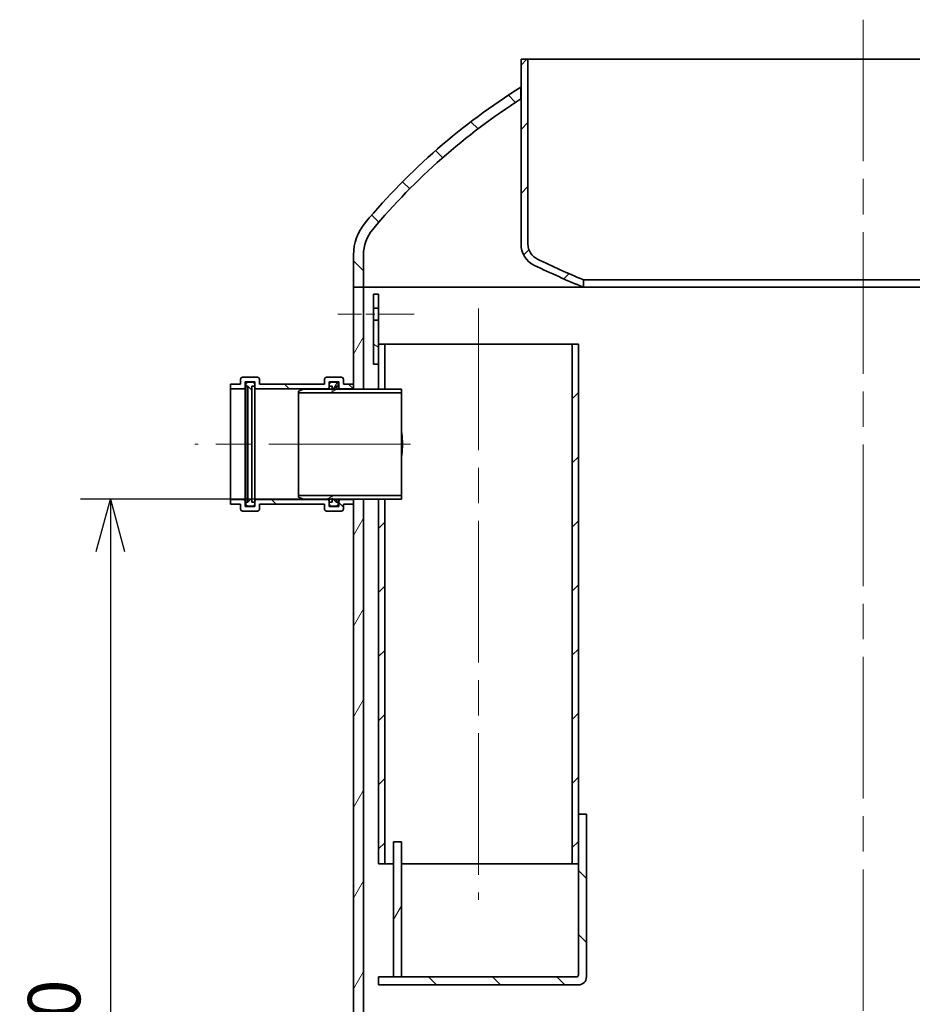
# Model space of a CAD drawing. Units: millimetres. Extents: x 215491 to 228080, y 130025 to 138917.
# Drawn here: x 220835 to 221728, y 135393 to 136378 of the extents above; entities that cross this region are included whole.
import ezdxf

# ---------------------------------------------------------------- set-up
doc = ezdxf.new("R2010")
doc.units = ezdxf.units.MM
doc.header["$LTSCALE"] = 25
doc.linetypes.add('CHAIN', pattern=[0.35429999999999995, 0.2362, -0.0295, 0.0591, -0.0295])
doc.layers.get('DEFPOINTS').update_dxf_attribs({"color": 250})
doc.layers.add('AM_5', color=3, linetype='Continuous', lineweight=25)
doc.layers.add('Visible (ISO)', color=7, linetype='Continuous', lineweight=35)
doc.layers.add('Centerline (ISO)', color=1, linetype='Continuous', lineweight=9, true_color=0xff0000)
doc.layers.add('Hatch (ISO)', color=7, linetype='Continuous', lineweight=9, true_color=0x0080ff)
doc.styles.add('BEMSTIL', font='simplex.shx', dxfattribs={"width": 0.8})
doc.dimstyles.new('PL$0', dxfattribs={"dimscale": 15, "dimtxt": 3.5, "dimasz": 3.5, "dimexe": 2, "dimexo": 0, "dimgap": 2, "dimtad": 1, "dimdec": 1, "dimtxsty": 'BEMSTIL', "dimblk": 'OPEN30', "dimcen": 0, "dimclrd": 256, "dimclre": 256, "dimclrt": 256, "dimadec": 1, "dimazin": 2, "dimtfac": 0.875, "dimtdec": 1, "dimtix": 1, "dimtofl": 0, "dimtmove": 0, "dimatfit": 0, "dimldrblk": 'DOTSMALL', "dimfxl": 1, "dimtolj": 1, "dimarcsym": 0})
pattern_1 = [(135, (220256.9203439818, 132558.7463458179), (-32.07234328953269, -32.07234328953269), [])]
pattern_2 = [(59.99999999999999, (220256.9203439818, 132558.7463458179), (-39.28043795736561, 22.67857142857143), [])]
pattern_3 = [(45, (220256.9203439818, 132558.7463458179), (-32.07234328953269, 32.07234328953269), [])]

# ---------------------------------------------------------------- blocks, each defined once
blk = doc.blocks.new('_Open30')
at = {"color": 0, "linetype": 'ByBlock', "lineweight": -2}
for p, q in [((-1, 0.26794919), (0, 0)), ((0, 0), (-1, -0.26794919)), ((0, 0), (-1, 0))]:
    blk.add_line(p, q, dxfattribs=at)
blk = doc.blocks.new('*D74')
at = {"layer": 'AM_5', "lineweight": -2, "transparency": 16777216}
for p, q in [((221118.9935568237, 135898.4180532989), (220895.758078086, 135898.4180532989)), ((220925.758078086, 135845.9180532989), (220925.758078086, 134830.9180532988)), ((221058.9935568237, 134778.4180532988), (220895.758078086, 134778.4180532988))]:
    blk.add_line(p, q, dxfattribs=at)
at = {"layer": 'DEFPOINTS', "color": 0, "transparency": 16777216}
for p in [(221118.9935568237, 135898.4180532989), (220925.758078086, 134778.4180532988), (221058.9935568237, 134778.4180532988)]:
    blk.add_point(p, dxfattribs=at)
at = {"layer": 'AM_5', "lineweight": -2, "transparency": 16777216, "xscale": 52.5, "yscale": 52.5, "zscale": 52.5}
for p, rotation in [((220925.758078086, 135898.4180532989), 90), ((220925.758078086, 134778.4180532988), 270)]:
    blk.add_blockref('_Open30', p, dxfattribs=dict(at, rotation=rotation))
at = {"layer": 'AM_5', "transparency": 16777216, "insert": (220869.508078086, 135338.4180532988), "char_height": 52.5, "attachment_point": 5, "rotation": 90, "style": 'BEMSTIL'}
blk.add_mtext('\\A1;1120', dxfattribs=at)
blk = doc.blocks.new('_DotSmall')
at = {"color": 0, "linetype": 'ByBlock', "const_width": 0.5}
blk.add_lwpolyline([(-0.0625, 0, 1), (0.0625, 0, 1)], format="xyb", close=True, dxfattribs=at)

msp = doc.modelspace()

# ---------------------------------------------------------------- hatches: boundary and pattern name
at = {"layer": 'Hatch (ISO)'}
h = msp.add_hatch(dxfattribs=at)
h.set_pattern_fill('ANSI31', color=256, scale=362.8571428571428, style=0)
h.set_pattern_definition(pattern_3)
edge = h.paths.add_edge_path()
edge.add_ellipse((221360.379665472, 136153.6855795694), major_axis=(-7.310304996680021, -15.22169853014739), ratio=1, start_angle=295.6529041608427, end_angle=360)
edge.add_ellipse((221770.5282932123, 137007.7072335019), major_axis=(-371.5347998160896, -889.8414796175989), ratio=1, start_angle=357.0090567575886, end_angle=360)
edge.add_line((221398.9934933962, 136117.8657538843), (221398.9934912472, 136110.3930885642))
edge.add_ellipse((221770.5282932122, 137007.7072335017), major_axis=(-420.4460688217167, -875.4632413690249), ratio=1, start_angle=0, end_angle=3.160801153863872, ccw=False)
edge.add_ellipse((221360.379665472, 136153.6855795694), major_axis=(-23.78610864844762, -2.759361179204316e-14), ratio=1, start_angle=0, end_angle=64.34709583915537, ccw=False)
edge.add_line((221336.5935568236, 136153.6855795694), (221336.5935568236, 136338.4180532988))
edge.add_line((221336.5935568236, 136338.4180532988), (221343.4935568236, 136338.4180532988))
edge.add_line((221343.4935568236, 136338.4180532988), (221343.4935568236, 136153.6855795694))
edge = h.paths.add_edge_path()
edge.add_ellipse((222177.6074481752, 136153.6855795694), major_axis=(16.88610864844753, 4.733739616359646e-13), ratio=1, start_angle=295.6529041608432, end_angle=360.0000000000001)
edge.add_line((222194.4935568236, 136153.6855795694), (222194.4935568236, 136338.4180532988))
edge.add_line((222194.4935568236, 136338.4180532988), (222201.3935568236, 136338.4180532988))
edge.add_line((222201.3935568236, 136338.4180532988), (222201.3935568236, 136153.6855795694))
edge.add_ellipse((222177.6074481752, 136153.6855795694), major_axis=(10.29744108156675, -21.44158743674126), ratio=1, start_angle=0, end_angle=64.34709583915509, ccw=False)
edge.add_ellipse((221767.458820435, 137007.7072335017), major_axis=(371.534670811804, -897.314199241711), ratio=1, start_angle=0, end_angle=3.1608095283268085, ccw=False)
edge.add_line((222138.9934912468, 136110.39303426), (222138.9934933958, 136117.8657009186))
edge.add_ellipse((221767.458820435, 137007.7072335016), major_axis=(417.4589327368016, -869.2433524623625), ratio=1, start_angle=357.0090485895437, end_angle=360)
h = msp.add_hatch(dxfattribs=at)
h.set_pattern_fill('ANSI31', color=256, scale=362.8571428571428, angle=90, style=0)
h.set_pattern_definition(pattern_1)
edge = h.paths.add_edge_path()
edge.add_line((221168.9935568236, 136110.4180532988), (221178.9935568236, 136110.4180532988))
edge.add_line((221178.9935568236, 136110.4180532988), (221178.9935568236, 136142.68752074))
edge.add_ellipse((221218.9935568236, 136142.68752074), major_axis=(-40.00000000000085, 1.150054994629274e-13), ratio=1, start_angle=320.1291716100063, end_angle=359.99999999999966, ccw=False)
edge.add_ellipse((221684.5984922993, 135753.7839849285), major_axis=(-496.3046010934403, 414.5458939510286), ratio=1, start_angle=342.43975557776344, end_angle=360, ccw=False)
edge.add_line((221336.4935568236, 136298.7514235482), (221336.4935568236, 136310.5807781518))
edge.add_ellipse((221684.5984922993, 135753.7839849285), major_axis=(-348.1049354756415, 556.7967932232801), ratio=1, start_angle=0, end_angle=18.11587583508841)
edge.add_ellipse((221218.9935568236, 136142.68752074), major_axis=(-38.37458202224995, 32.052947674397), ratio=1, start_angle=0, end_angle=39.87082838999373)
edge.add_line((221168.9935568236, 136142.68752074), (221168.9935568236, 136110.4180532988))
h = msp.add_hatch(dxfattribs=at)
h.set_pattern_fill('ANSI31', color=256, scale=362.8571428571428, angle=15, style=0)
h.set_pattern_definition(pattern_2)
h.paths.add_polyline_path([(222178.9935568236, 135938.4180532988), (222188.9935568236, 135938.4180532988), (222188.9935568236, 135938.7180532988), (222188.9935568236, 135943.4180532988), (222188.9935568236, 136110.4180532988), (222178.9935568236, 136110.4180532988), (222178.9935568236, 136103.4180532988), (222178.9935568236, 136089.4180532988), (222178.9935568236, 136077.4180532988), (222178.9935568236, 136033.4180532988)])
h.paths.add_polyline_path([(222188.9935568236, 135828.4180532988), (222178.9935568236, 135828.4180532988), (222178.9935568236, 134788.4180532988), (222188.9935568236, 134788.4180532988), (222188.9935568236, 135823.4180532988), (222188.9935568236, 135828.1180532988)])
h.paths.add_polyline_path([(221178.9935568236, 135898.4180532988), (221168.9935568236, 135898.4180532988), (221168.9935568236, 135898.1180532988), (221168.9935568236, 135893.4180532988), (221168.9935568236, 134788.4180532988), (221178.9935568236, 134788.4180532988)])
h.paths.add_polyline_path([(221168.9935568236, 136008.4180532988), (221178.9935568236, 136008.4180532988), (221178.9935568236, 136110.4180532988), (221168.9935568236, 136110.4180532988), (221168.9935568236, 136013.4180532988), (221168.9935568236, 136008.7180532988)])
h = msp.add_hatch(dxfattribs=at)
h.set_pattern_fill('ANSI31', color=256, scale=362.8571428571428, angle=105, style=0)
h.set_pattern_definition([(150, (220256.9203439818, 132558.7463458179), (-22.67857142857142, -39.28043795736561), [])])
h.paths.add_polyline_path([(221193.9935568236, 136103.4180532988), (221188.9935568236, 136103.4180532988), (221188.9935568236, 136089.4180532988), (221193.9935568236, 136089.4180532988)])
h.paths.add_polyline_path([(221188.9935568236, 136033.4180532988), (221193.9935568236, 136033.4180532988), (221193.9935568236, 136053.4180532988), (221193.9935568236, 136077.4180532988), (221188.9935568236, 136077.4180532988)])
h = msp.add_hatch(dxfattribs=at)
h.set_pattern_fill('ANSI31', color=256, scale=362.8571428571428, style=0)
h.set_pattern_definition(pattern_3)
h.paths.add_polyline_path([(221193.9935568236, 136008.4180532988), (221200.1935568236, 136008.4180532988), (221200.1935568236, 136053.4180532988), (221193.9935568236, 136053.4180532988), (221193.9935568236, 136033.4180532988)])
h.paths.add_polyline_path([(221200.1935568236, 135898.4180532988), (221193.9935568236, 135898.4180532988), (221193.9935568236, 135533.4180532988), (221200.1935568236, 135533.4180532988)])
h.paths.add_polyline_path([(221393.9935568236, 135533.4180532988), (221393.9935568236, 135583.4180532988), (221393.9935568236, 136053.4180532988), (221387.7935568236, 136053.4180532988), (221387.7935568236, 135533.4180532988)])
h = msp.add_hatch(dxfattribs=at)
h.set_pattern_fill('ANSI31', color=256, scale=362.8571428571428, angle=90, style=0)
h.set_pattern_definition(pattern_1)
edge = h.paths.add_edge_path()
edge.add_ellipse((221072.9935568236, 136018.4180532988), major_axis=(1.999999999999975, -2.788025628604586e-14), ratio=1, start_angle=7.987105084667643e-13, end_angle=90.0000000000008)
edge.add_line((221072.9935568236, 136020.4180532988), (221057.9935568236, 136020.4180532988))
edge.add_ellipse((221057.9935568236, 136018.4180532988), major_axis=(-4.969450038919733e-17, 1.999999999999992), ratio=1, start_angle=0, end_angle=90)
edge.add_line((221055.9935568236, 136018.4180532988), (221055.9935568236, 136013.4180532988))
edge.add_line((221055.9935568236, 136013.4180532988), (221045.9935568236, 136013.4180532988))
edge.add_line((221045.9935568236, 136013.4180532988), (221045.9935568236, 136008.7180532988))
edge.add_line((221045.9935568236, 136008.7180532988), (221058.6935568236, 136008.7180532988))
edge.add_ellipse((221058.6935568236, 136010.7180532988), major_axis=(-3.547744228761581e-14, -1.999999999999983), ratio=1, start_angle=0, end_angle=90.00000000000306)
edge.add_line((221060.6935568236, 136010.7180532988), (221060.6935568236, 136015.7180532988))
edge.add_line((221060.6935568236, 136015.7180532988), (221070.2935568236, 136015.7180532988))
edge.add_line((221070.2935568236, 136015.7180532988), (221070.2935568236, 136013.4180532988))
edge.add_line((221070.2935568236, 136013.4180532988), (221070.2935568236, 136011.4180532988))
edge.add_line((221070.2935568236, 136011.4180532988), (221070.2935568236, 136010.7180532988))
edge.add_ellipse((221072.2935568236, 136010.7180532988), major_axis=(-1.999999999999993, 9.101611911874367e-15), ratio=1, start_angle=2.544443745170813e-13, end_angle=90.00000000000027)
edge.add_line((221072.2935568236, 136008.7180532988), (221142.6935568236, 136008.7180532988))
edge.add_ellipse((221142.6935568236, 136010.7180532988), major_axis=(1.78132628943917e-14, -2.000000000000001), ratio=1, start_angle=1.525242604533804e-12, end_angle=89.99999999999746)
edge.add_line((221144.6935568236, 136010.7180532988), (221144.6935568236, 136011.4180532988))
edge.add_line((221144.6935568236, 136011.4180532988), (221144.6935568236, 136013.4180532988))
edge.add_line((221144.6935568236, 136013.4180532988), (221144.6935568236, 136015.7180532988))
edge.add_line((221144.6935568236, 136015.7180532988), (221154.2935568236, 136015.7180532988))
edge.add_line((221154.2935568236, 136015.7180532988), (221154.2935568236, 136010.7180532988))
edge.add_ellipse((221156.2935568236, 136010.7180532988), major_axis=(-2.000000000000011, -2.750361373717981e-14), ratio=1, start_angle=0, end_angle=89.99999999999919)
edge.add_line((221156.2935568236, 136008.7180532988), (221168.9935568236, 136008.7180532988))
edge.add_line((221168.9935568236, 136008.7180532988), (221168.9935568236, 136013.4180532988))
edge.add_line((221168.9935568236, 136013.4180532988), (221158.9935568236, 136013.4180532988))
edge.add_line((221158.9935568236, 136013.4180532988), (221158.9935568236, 136018.4180532988))
edge.add_ellipse((221156.9935568236, 136018.4180532988), major_axis=(2.000000000000007, -1.825291832413789e-14), ratio=1, start_angle=5.229075918850503e-13, end_angle=90.00000000000053)
edge.add_line((221156.9935568236, 136020.4180532988), (221141.9935568236, 136020.4180532988))
edge.add_ellipse((221141.9935568236, 136018.4180532988), major_axis=(-1.337237079589107e-14, 1.999999999999992), ratio=1, start_angle=0, end_angle=89.99999999999959)
edge.add_line((221139.9935568236, 136018.4180532988), (221139.9935568236, 136013.4180532988))
edge.add_line((221139.9935568236, 136013.4180532988), (221074.9935568236, 136013.4180532988))
edge.add_line((221074.9935568236, 136013.4180532988), (221074.9935568236, 136018.4180532988))
edge = h.paths.add_edge_path()
edge.add_ellipse((221072.9935568236, 135888.4180532988), major_axis=(1.78132628943917e-14, -2.000000000000001), ratio=1, start_angle=0, end_angle=89.9999999999995)
edge.add_line((221074.9935568236, 135888.4180532988), (221074.9935568236, 135893.4180532988))
edge.add_line((221074.9935568236, 135893.4180532988), (221139.9935568236, 135893.4180532988))
edge.add_line((221139.9935568236, 135893.4180532988), (221139.9935568236, 135888.4180532988))
edge.add_ellipse((221141.9935568236, 135888.4180532988), major_axis=(-2.000000000000019, -3.617888859979896e-14), ratio=1, start_angle=0, end_angle=89.99999999999899)
edge.add_line((221141.9935568236, 135886.4180532988), (221156.9935568236, 135886.4180532988))
edge.add_ellipse((221156.9935568236, 135888.4180532988), major_axis=(8.931478697390451e-15, -2.00000000000001), ratio=1, start_angle=0, end_angle=89.99999999999974)
edge.add_line((221158.9935568236, 135888.4180532988), (221158.9935568236, 135893.4180532988))
edge.add_line((221158.9935568236, 135893.4180532988), (221168.9935568236, 135893.4180532988))
edge.add_line((221168.9935568236, 135893.4180532988), (221168.9935568236, 135898.1180532988))
edge.add_line((221168.9935568236, 135898.1180532988), (221156.2935568236, 135898.1180532988))
edge.add_ellipse((221156.2935568236, 135896.1180532988), major_axis=(4.391197598111429e-15, 2.000000000000002), ratio=1, start_angle=0, end_angle=90.0000000000001)
edge.add_line((221154.2935568236, 135896.1180532988), (221154.2935568236, 135891.1180532988))
edge.add_line((221154.2935568236, 135891.1180532988), (221144.6935568236, 135891.1180532988))
edge.add_line((221144.6935568236, 135891.1180532988), (221144.6935568236, 135893.4180532988))
edge.add_line((221144.6935568236, 135893.4180532988), (221144.6935568236, 135895.4180532988))
edge.add_line((221144.6935568236, 135895.4180532988), (221144.6935568236, 135896.1180532988))
edge.add_ellipse((221142.6935568236, 135896.1180532988), major_axis=(2.000000000000006, -1.82529183241379e-14), ratio=1, start_angle=5.229075918850507e-13, end_angle=90.00000000000053)
edge.add_line((221142.6935568236, 135898.1180532988), (221072.2935568236, 135898.1180532988))
edge.add_ellipse((221072.2935568236, 135896.1180532988), major_axis=(-1.78132628943917e-14, 2.000000000000011), ratio=1, start_angle=0, end_angle=89.9999999999995)
edge.add_line((221070.2935568236, 135896.1180532988), (221070.2935568236, 135895.4180532988))
edge.add_line((221070.2935568236, 135895.4180532988), (221070.2935568236, 135893.4180532988))
edge.add_line((221070.2935568236, 135893.4180532988), (221070.2935568236, 135891.1180532988))
edge.add_line((221070.2935568236, 135891.1180532988), (221060.6935568236, 135891.1180532988))
edge.add_line((221060.6935568236, 135891.1180532988), (221060.6935568236, 135896.1180532988))
edge.add_ellipse((221058.6935568236, 135896.1180532988), major_axis=(1.999999999999993, -9.101611911874367e-15), ratio=1, start_angle=0, end_angle=90.00000000000026)
edge.add_line((221058.6935568236, 135898.1180532988), (221045.9935568236, 135898.1180532988))
edge.add_line((221045.9935568236, 135898.1180532988), (221045.9935568236, 135893.4180532988))
edge.add_line((221045.9935568236, 135893.4180532988), (221055.9935568236, 135893.4180532988))
edge.add_line((221055.9935568236, 135893.4180532988), (221055.9935568236, 135888.4180532988))
edge.add_ellipse((221057.9935568236, 135888.4180532988), major_axis=(-1.999999999999993, 9.101611911874367e-15), ratio=1, start_angle=2.60741974658199e-13, end_angle=90.00000000000027)
edge.add_line((221057.9935568236, 135886.4180532988), (221072.9935568236, 135886.4180532988))
h = msp.add_hatch(dxfattribs=at)
h.set_pattern_fill('ANSI31', color=256, scale=362.8571428571428, angle=15, style=0)
h.set_pattern_definition(pattern_2)
edge = h.paths.add_edge_path()
edge.add_ellipse((221146.6935568236, 136013.4180532988), major_axis=(8.832089696612055e-15, 2.000000000000001), ratio=1, start_angle=2.530207319484251e-13, end_angle=90.00000000000026)
edge.add_line((221144.6935568236, 136013.4180532988), (221144.6935568236, 136011.4180532988))
edge.add_line((221144.6935568236, 136011.4180532988), (221147.6935568236, 136011.4180532988))
edge.add_line((221147.6935568236, 136011.4180532988), (221147.6935568236, 136008.4180532988))
edge.add_line((221147.6935568236, 136008.4180532988), (221147.6935568236, 136007.4180532988))
edge.add_line((221147.6935568236, 136007.4180532988), (221148.6935568236, 136008.4180532988))
edge.add_line((221148.6935568236, 136008.4180532988), (221151.6935568236, 136011.4180532988))
edge.add_line((221151.6935568236, 136011.4180532988), (221153.6935568236, 136011.4180532988))
edge.add_line((221153.6935568236, 136011.4180532988), (221153.6935568236, 136013.4180532988))
edge.add_ellipse((221151.6935568236, 136013.4180532988), major_axis=(2.000000000000011, -9.101611911874339e-15), ratio=1, start_angle=2.607419746581965e-13, end_angle=90.00000000000027)
edge.add_line((221151.6935568236, 136015.4180532988), (221146.6935568236, 136015.4180532988))
edge = h.paths.add_edge_path()
edge.add_ellipse((221146.6935568236, 135893.4180532988), major_axis=(-2.000000000000007, -1.835230732491628e-14), ratio=1, start_angle=0, end_angle=89.9999999999995)
edge.add_line((221146.6935568236, 135891.4180532988), (221151.6935568236, 135891.4180532988))
edge.add_ellipse((221151.6935568236, 135893.4180532988), major_axis=(4.768142355046111e-15, -1.999999999999992), ratio=1, start_angle=1.898957779605838e-12, end_angle=89.99999999999987)
edge.add_line((221153.6935568236, 135893.4180532988), (221153.6935568236, 135895.4180532988))
edge.add_line((221153.6935568236, 135895.4180532988), (221151.6935568236, 135895.4180532988))
edge.add_line((221151.6935568236, 135895.4180532988), (221148.6935568236, 135898.4180532988))
edge.add_line((221148.6935568236, 135898.4180532988), (221147.6935568236, 135899.4180532988))
edge.add_line((221147.6935568236, 135899.4180532988), (221147.6935568236, 135898.4180532988))
edge.add_line((221147.6935568236, 135898.4180532988), (221147.6935568236, 135895.4180532988))
edge.add_line((221147.6935568236, 135895.4180532988), (221144.6935568236, 135895.4180532988))
edge.add_line((221144.6935568236, 135895.4180532988), (221144.6935568236, 135893.4180532988))
h = msp.add_hatch(dxfattribs=at)
h.set_pattern_fill('ANSI31', color=256, scale=362.8571428571428, angle=-15, style=0)
h.set_pattern_definition([(30, (220256.9203439818, 132558.7463458179), (-22.67857142857143, 39.28043795736561), [])])
h.paths.add_polyline_path([(221118.9935568236, 136008.4180532988), (221113.9935568236, 136006.4180532988), (221113.9935568236, 136004.9180532988), (221216.9935568236, 136004.9180532988), (221216.9935568236, 136008.4180532988), (221200.1935568236, 136008.4180532988), (221193.9935568236, 136008.4180532988), (221178.9935568236, 136008.4180532988), (221168.9935568236, 136008.4180532988), (221148.6935568236, 136008.4180532988), (221147.6935568236, 136008.4180532988)])
h.paths.add_polyline_path([(221113.9935568236, 135900.4180532988), (221118.9935568236, 135898.4180532988), (221147.6935568236, 135898.4180532988), (221148.6935568236, 135898.4180532988), (221168.9935568236, 135898.4180532988), (221178.9935568236, 135898.4180532988), (221193.9935568236, 135898.4180532988), (221200.1935568236, 135898.4180532988), (221216.9935568236, 135898.4180532988), (221216.9935568236, 135901.9180532988), (221113.9935568236, 135901.9180532988)])
h = msp.add_hatch(dxfattribs=at)
h.set_pattern_fill('ANSI31', color=256, scale=362.8571428571428, angle=90, style=0)
h.set_pattern_definition(pattern_1)
edge = h.paths.add_edge_path()
edge.add_ellipse((221391.9935568236, 135422.4180532988), major_axis=(1.999999999999993, 1.404846884843833e-15), ratio=1, start_angle=269.9999999999999, end_angle=359.9999999999999)
edge.add_line((221393.9935568236, 135422.4180532988), (221393.9935568236, 135533.4180532988))
edge.add_line((221393.9935568236, 135533.4180532988), (221393.9935568236, 135583.4180532988))
edge.add_line((221393.9935568236, 135583.4180532988), (221401.9935568236, 135583.4180532988))
edge.add_line((221401.9935568236, 135583.4180532988), (221401.9935568236, 135420.4180532988))
edge.add_ellipse((221393.9935568236, 135420.4180532988), major_axis=(3.670563222887967e-14, -8.000000000000021), ratio=1, start_angle=0, end_angle=89.9999999999996, ccw=False)
edge.add_line((221393.9935568236, 135412.4180532988), (221193.9935568236, 135412.4180532988))
edge.add_line((221193.9935568236, 135412.4180532988), (221193.9935568236, 135420.4180532988))
edge.add_line((221193.9935568236, 135420.4180532988), (221208.9935568236, 135420.4180532988))
edge.add_line((221208.9935568236, 135420.4180532988), (221216.9935568236, 135420.4180532988))
edge.add_line((221216.9935568236, 135420.4180532988), (221391.9935568236, 135420.4180532988))
h = msp.add_hatch(dxfattribs=at)
h.set_pattern_fill('ANSI31', color=256, scale=362.8571428571428, angle=15, style=0)
h.set_pattern_definition(pattern_2)
h.paths.add_polyline_path([(221208.9935568236, 135555.4180532988), (221208.9935568236, 135420.4180532988), (221216.9935568236, 135420.4180532988), (221216.9935568236, 135555.4180532988)])

# ---------------------------------------------------------------- linework, layer by layer
at = {"layer": 'Centerline (ISO)', "linetype": 'CHAIN', "ltscale": 23.99096870422363}
for p, q in [((221678.9935568236, 136378.0572896935), (221678.9935568236, 134779.183567994)), ((221293.9935568236, 136089.1323390131), (221293.9935568236, 135497.7037675845)), ((221226.0956447218, 135953.4180532988), (221010.2792711093, 135953.4180532988))]:
    msp.add_line(p, q, dxfattribs=at)
at = {"layer": 'Centerline (ISO)', "linetype": 'CHAIN', "ltscale": 5.944859504699707}
msp.add_line((221229.7078425379, 136083.4180532988), (221153.2792711093, 136083.4180532988), dxfattribs=at)
at = {"layer": 'Visible (ISO)'}
for p, q in [((221343.4935568236, 136338.4180532988), (221336.5935568236, 136338.4180532988)), ((221336.5935568236, 136338.4180532988), (221336.5935568236, 136153.6855795694)), ((221343.4935568236, 136153.6855795694), (221343.4935568236, 136338.4180532988)), ((221343.4935568236, 136338.4180532988), (222194.4935568236, 136338.4180532988)), ((221336.4935568236, 136298.7514235482), (221336.4935568236, 136310.5807781518)), ((221168.9935568236, 136142.68752074), (221168.9935568236, 136110.4180532988)), ((221178.9935568236, 136110.4180532988), (221178.9935568236, 136142.68752074)), ((221168.9935568236, 136110.4180532988), (221178.9935568236, 136110.4180532988)), ((221178.9935568236, 136110.4180532988), (221168.9935568236, 136110.4180532988)), ((221168.9935568236, 136110.4180532988), (221168.9935568236, 136008.4180532988)), ((221178.9935568236, 136110.4180532988), (221398.9332032731, 136110.4180532988)), ((221178.9935568236, 136008.4180532988), (221178.9935568236, 136110.4180532988)), ((221178.9935568236, 136110.4180532988), (221398.9332032731, 136110.4180532988)), ((221398.9934912472, 136110.3930885642), (221398.9934933962, 136117.8657538843)), ((221193.9935568236, 136103.4180532988), (221188.9935568236, 136103.4180532988)), ((221188.9935568236, 136103.4180532988), (221188.9935568236, 136089.4180532988)), ((221193.9935568236, 136089.4180532988), (221193.9935568236, 136103.4180532988)), ((221188.9935568236, 136089.4180532988), (221193.9935568236, 136089.4180532988)), ((221188.9935568236, 136077.4180532988), (221188.9935568236, 136089.4180532988)), ((221193.9935568236, 136089.4180532988), (221193.9935568236, 136077.4180532988)), ((221193.9935568236, 136077.4180532988), (221188.9935568236, 136077.4180532988)), ((221188.9935568236, 136077.4180532988), (221188.9935568236, 136033.4180532988)), ((221193.9935568236, 136033.4180532988), (221193.9935568236, 136077.4180532988)), ((221200.1935568236, 136053.4180532988), (221193.9935568236, 136053.4180532988)), ((221193.9935568236, 136053.4180532988), (221193.9935568236, 136008.4180532988)), ((221200.1935568236, 136008.4180532988), (221200.1935568236, 136053.4180532988)), ((221200.1935568236, 136053.4180532988), (221387.7935568236, 136053.4180532988)), ((221393.9935568236, 136053.4180532988), (221387.7935568236, 136053.4180532988)), ((221387.7935568236, 136053.4180532988), (221387.7935568236, 135533.4180532988)), ((221393.9935568236, 135533.4180532988), (221393.9935568236, 136053.4180532988)), ((221188.9935568236, 136033.4180532988), (221193.9935568236, 136033.4180532988)), ((221055.9935568236, 136013.4180532988), (221045.9935568236, 136013.4180532988)), ((221045.9935568236, 136013.4180532988), (221045.9935568236, 136008.7180532988)), ((221055.9935568236, 136018.4180532988), (221055.9935568236, 136013.4180532988)), ((221072.9935568236, 136020.4180532988), (221057.9935568236, 136020.4180532988)), ((221060.6935568236, 136010.7180532988), (221060.6935568236, 136015.7180532988)), ((221060.6935568236, 136015.7180532988), (221070.2935568236, 136015.7180532988)), ((221061.2935568236, 136013.4180532988), (221061.2935568236, 136011.4180532988)), ((221061.2935568236, 136011.4180532988), (221063.2935568236, 136011.4180532988)), ((221061.2935568236, 135895.4180532988), (221061.2935568236, 136011.4180532988)), ((221068.2935568236, 136015.4180532988), (221063.2935568236, 136015.4180532988)), ((221063.2935568236, 136011.4180532988), (221067.2935568236, 136007.4180532988)), ((221063.2935568236, 135895.4180532988), (221063.2935568236, 136011.4180532988)), ((221067.2935568236, 136007.4180532988), (221067.2935568236, 136011.4180532988)), ((221067.2935568236, 136011.4180532988), (221070.2935568236, 136011.4180532988)), ((221070.2935568236, 136015.7180532988), (221070.2935568236, 136010.7180532988)), ((221070.2935568236, 136011.4180532988), (221070.2935568236, 136013.4180532988)), ((221074.9935568236, 136013.4180532988), (221074.9935568236, 136018.4180532988)), ((221139.9935568236, 136013.4180532988), (221074.9935568236, 136013.4180532988)), ((221139.9935568236, 136018.4180532988), (221139.9935568236, 136013.4180532988)), ((221156.9935568236, 136020.4180532988), (221141.9935568236, 136020.4180532988)), ((221144.6935568236, 136010.7180532988), (221144.6935568236, 136015.7180532988)), ((221144.6935568236, 136015.7180532988), (221154.2935568236, 136015.7180532988)), ((221144.6935568236, 136013.4180532988), (221144.6935568236, 136011.4180532988)), ((221144.6935568236, 136011.4180532988), (221147.6935568236, 136011.4180532988)), ((221151.6935568236, 136015.4180532988), (221146.6935568236, 136015.4180532988)), ((221147.6935568236, 136011.4180532988), (221147.6935568236, 136007.4180532988)), ((221147.6935568236, 136007.4180532988), (221151.6935568236, 136011.4180532988)), ((221151.6935568236, 136011.4180532988), (221153.6935568236, 136011.4180532988)), ((221151.6935568236, 136011.4180532988), (221151.6935568236, 136008.4180532988)), ((221153.6935568236, 136011.4180532988), (221153.6935568236, 136013.4180532988)), ((221153.6935568236, 136011.4180532988), (221153.6935568236, 136008.4180532988)), ((221154.2935568236, 136015.7180532988), (221154.2935568236, 136010.7180532988)), ((221158.9935568236, 136013.4180532988), (221158.9935568236, 136018.4180532988)), ((221168.9935568236, 136013.4180532988), (221158.9935568236, 136013.4180532988)), ((221168.9935568236, 136008.7180532988), (221168.9935568236, 136013.4180532988)), ((221045.9935568236, 136008.7180532988), (221058.6935568236, 136008.7180532988)), ((221045.9935568236, 136008.7180532988), (221045.9935568236, 135898.1180532988)), ((221060.6935568236, 135896.1180532988), (221060.6935568236, 136010.7180532988)), ((221067.2935568236, 135899.4180532988), (221067.2935568236, 136007.4180532988)), ((221070.2935568236, 136010.7180532988), (221070.2935568236, 135896.1180532988)), ((221072.2935568236, 136008.7180532988), (221142.6935568236, 136008.7180532988)), ((221118.9935568236, 136008.4180532988), (221113.9935568236, 136006.4180532988)), ((221113.9935568236, 136006.4180532988), (221113.9935568236, 136004.9180532988)), ((221113.9935568236, 136004.9180532988), (221216.9935568236, 136004.9180532988)), ((221113.9935568236, 135901.9180532988), (221113.9935568236, 136004.9180532988)), ((221216.9935568236, 136008.4180532988), (221118.9935568236, 136008.4180532988)), ((221144.6935568236, 136008.4180532988), (221144.6935568236, 136010.7180532988)), ((221154.2935568236, 136010.7180532988), (221154.2935568236, 136008.4180532988)), ((221156.2935568236, 136008.7180532988), (221168.9935568236, 136008.7180532988)), ((221168.9935568236, 136008.4180532988), (221178.9935568236, 136008.4180532988)), ((221193.9935568236, 136008.4180532988), (221200.1935568236, 136008.4180532988)), ((221216.9935568236, 136004.9180532988), (221216.9935568236, 136008.4180532988)), ((221216.9935568236, 136004.9180532988), (221216.9935568236, 135901.9180532988)), ((221058.6935568236, 135898.1180532988), (221045.9935568236, 135898.1180532988)), ((221045.9935568236, 135898.1180532988), (221045.9935568236, 135893.4180532988)), ((221045.9935568236, 135893.4180532988), (221055.9935568236, 135893.4180532988)), ((221055.9935568236, 135893.4180532988), (221055.9935568236, 135888.4180532988)), ((221060.6935568236, 135891.1180532988), (221060.6935568236, 135896.1180532988)), ((221063.2935568236, 135895.4180532988), (221061.2935568236, 135895.4180532988)), ((221061.2935568236, 135895.4180532988), (221061.2935568236, 135893.4180532988)), ((221067.2935568236, 135899.4180532988), (221063.2935568236, 135895.4180532988)), ((221067.2935568236, 135895.4180532988), (221067.2935568236, 135899.4180532988)), ((221070.2935568236, 135895.4180532988), (221067.2935568236, 135895.4180532988)), ((221070.2935568236, 135896.1180532988), (221070.2935568236, 135891.1180532988)), ((221070.2935568236, 135893.4180532988), (221070.2935568236, 135895.4180532988)), ((221142.6935568236, 135898.1180532988), (221072.2935568236, 135898.1180532988)), ((221074.9935568236, 135888.4180532988), (221074.9935568236, 135893.4180532988)), ((221074.9935568236, 135893.4180532988), (221139.9935568236, 135893.4180532988)), ((221216.9935568236, 135901.9180532988), (221113.9935568236, 135901.9180532988)), ((221113.9935568236, 135901.9180532988), (221113.9935568236, 135900.4180532988)), ((221113.9935568236, 135900.4180532988), (221118.9935568236, 135898.4180532988)), ((221118.9935568236, 135898.4180532988), (221216.9935568236, 135898.4180532988)), ((221139.9935568236, 135893.4180532988), (221139.9935568236, 135888.4180532988)), ((221144.6935568236, 135896.1180532988), (221144.6935568236, 135898.4180532988)), ((221144.6935568236, 135891.1180532988), (221144.6935568236, 135896.1180532988)), ((221147.6935568236, 135895.4180532988), (221144.6935568236, 135895.4180532988)), ((221144.6935568236, 135895.4180532988), (221144.6935568236, 135893.4180532988)), ((221151.6935568236, 135895.4180532988), (221147.6935568236, 135899.4180532988)), ((221147.6935568236, 135899.4180532988), (221147.6935568236, 135895.4180532988)), ((221151.6935568236, 135898.4180532988), (221151.6935568236, 135895.4180532988)), ((221153.6935568236, 135895.4180532988), (221151.6935568236, 135895.4180532988)), ((221153.6935568236, 135898.4180532988), (221153.6935568236, 135895.4180532988)), ((221153.6935568236, 135893.4180532988), (221153.6935568236, 135895.4180532988)), ((221154.2935568236, 135898.4180532988), (221154.2935568236, 135896.1180532988)), ((221154.2935568236, 135896.1180532988), (221154.2935568236, 135891.1180532988)), ((221168.9935568236, 135898.1180532988), (221156.2935568236, 135898.1180532988)), ((221158.9935568236, 135888.4180532988), (221158.9935568236, 135893.4180532988)), ((221158.9935568236, 135893.4180532988), (221168.9935568236, 135893.4180532988)), ((221178.9935568236, 135898.4180532988), (221168.9935568236, 135898.4180532988)), ((221168.9935568236, 135898.4180532988), (221168.9935568236, 134788.4180532988)), ((221168.9935568236, 135893.4180532988), (221168.9935568236, 135898.1180532988)), ((221178.9935568236, 134788.4180532988), (221178.9935568236, 135898.4180532988)), ((221200.1935568236, 135898.4180532988), (221193.9935568236, 135898.4180532988)), ((221193.9935568236, 135898.4180532988), (221193.9935568236, 135533.4180532988)), ((221200.1935568236, 135533.4180532988), (221200.1935568236, 135898.4180532988)), ((221216.9935568236, 135898.4180532988), (221216.9935568236, 135901.9180532988)), ((221057.9935568236, 135886.4180532988), (221072.9935568236, 135886.4180532988)), ((221070.2935568236, 135891.1180532988), (221060.6935568236, 135891.1180532988)), ((221063.2935568236, 135891.4180532988), (221068.2935568236, 135891.4180532988)), ((221141.9935568236, 135886.4180532988), (221156.9935568236, 135886.4180532988)), ((221154.2935568236, 135891.1180532988), (221144.6935568236, 135891.1180532988)), ((221146.6935568236, 135891.4180532988), (221151.6935568236, 135891.4180532988)), ((221401.9935568236, 135583.4180532988), (221393.9935568236, 135583.4180532988)), ((221393.9935568236, 135583.4180532988), (221393.9935568236, 135422.4180532988)), ((221401.9935568236, 135420.4180532988), (221401.9935568236, 135583.4180532988)), ((221208.9935568236, 135555.4180532988), (221208.9935568236, 135420.4180532988)), ((221216.9935568236, 135555.4180532988), (221208.9935568236, 135555.4180532988)), ((221216.9935568236, 135420.4180532988), (221216.9935568236, 135555.4180532988)), ((221193.9935568236, 135533.4180532988), (221200.1935568236, 135533.4180532988)), ((221208.9935568236, 135533.4180532988), (221200.1935568236, 135533.4180532988)), ((221387.7935568236, 135533.4180532988), (221216.9935568236, 135533.4180532988)), ((221387.7935568236, 135533.4180532988), (221393.9935568236, 135533.4180532988)), ((221391.9935568236, 135420.4180532988), (221193.9935568236, 135420.4180532988)), ((221193.9935568236, 135412.4180532988), (221193.9935568236, 135420.4180532988)), ((221208.9935568236, 135420.4180532988), (221216.9935568236, 135420.4180532988)), ((221193.9935568236, 135412.4180532988), (221393.9935568236, 135412.4180532988))]:
    msp.add_line(p, q, dxfattribs=at)
for centre, radius, start, end in [((221684.5984922993, 135753.7839849285), 656.6579894025718, 122.0132957753063, 140.1291716094434), ((221684.5984922993, 135753.7839849285), 646.657989402571, 122.5689271882909, 140.1291716094434), ((221218.9935568236, 136142.68752074), 50.00000000000016, 140.1291716094434, 180), ((221218.9935568236, 136142.68752074), 40.00000000000085, 140.1291716094434, 180), ((221360.379665472, 136153.6855795694), 23.7861086484477, 180, 244.3470958388515), ((221360.379665472, 136153.6855795694), 16.88610864844762, 180, 244.3470958388515), ((221770.5282932122, 137007.7072335017), 971.1903952243342, 244.3470958388515, 247.5078969936676), ((221770.5282932123, 137007.7072335019), 964.2903952246053, 244.3470958388515, 247.3380390815547), ((221057.9935568236, 136018.4180532988), 2, 90, 180), ((221063.2935568236, 136013.4180532988), 2.000000000000009, 90, 180), ((221068.2935568236, 136013.4180532988), 2.000000000000018, 0, 90), ((221072.9935568236, 136018.4180532988), 1.999999999999982, 0, 90), ((221141.9935568236, 136018.4180532988), 2, 90, 180), ((221146.6935568236, 136013.4180532988), 2.000000000000009, 90, 180), ((221151.6935568236, 136013.4180532988), 2.000000000000018, 0, 90), ((221156.9935568236, 136018.4180532988), 2.000000000000014, 0, 90), ((221058.6935568236, 136010.7180532988), 1.999999999999991, 270, 0), ((221072.2935568236, 136010.7180532988), 2, 180, 270), ((221142.6935568236, 136010.7180532988), 2.000000000000009, 270, 0), ((221156.2935568236, 136010.7180532988), 2.000000000000018, 180, 270), ((221058.6935568236, 135896.1180532988), 2, 0, 90), ((221063.2935568236, 135893.4180532988), 2.000000000000011, 180, 270), ((221068.2935568236, 135893.4180532988), 2.000000000000009, 270, 0), ((221072.2935568236, 135896.1180532988), 2.000000000000018, 90, 180), ((221142.6935568236, 135896.1180532988), 2.000000000000013, 0, 90), ((221146.6935568236, 135893.4180532988), 2.000000000000014, 180, 270), ((221151.6935568236, 135893.4180532988), 2, 270, 0), ((221156.2935568236, 135896.1180532988), 2.000000000000009, 90, 180), ((221057.9935568236, 135888.4180532988), 2, 180, 270), ((221072.9935568236, 135888.4180532988), 2.000000000000009, 270, 0), ((221141.9935568236, 135888.4180532988), 2.000000000000027, 180, 270), ((221156.9935568236, 135888.4180532988), 2.000000000000018, 270, 0), ((221391.9935568236, 135422.4180532988), 1.999999999999994, 270, 0), ((221393.9935568236, 135420.4180532988), 8.000000000000025, 270, 0)]:
    msp.add_arc(centre, radius, start, end, dxfattribs=at)
for points in [[(221336.4935568236, 136310.5807781518), (221336.4935568236, 136310.5807781518), (221336.526862266, 136310.5753068349), (221336.5935566945, 136310.5643496648)], [(221336.5935559476, 136298.7346406869), (221336.5268730607, 136298.7458327466), (221336.4935568236, 136298.7514235482), (221336.4935568236, 136298.7514235482)]]:
    msp.add_open_spline(points, degree=3, dxfattribs=at)
for points, knots in [([(221398.9934933962, 136117.8657538843), (221398.9934598154, 136117.8657679053), (221403.2899377627, 136117.8657815872), (221424.4003022249, 136117.8658136983), (221445.9414966783, 136117.8658309384), (221504.5268518097, 136117.8658596955), (221541.0109056154, 136117.8658709375), (221624.2546118637, 136117.865885883), (221670.2184099124, 136117.8658894436), (221765.6555679514, 136117.8658883395), (221814.2164968644, 136117.8658836854), (221907.5563552239, 136117.8658666972), (221951.4429042574, 136117.8658545254), (222028.7087549959, 136117.8658241967), (222061.3493522555, 136117.8658063298), (222110.9714052097, 136117.8657672022), (222127.4784464607, 136117.8657463156), (222137.5820813437, 136117.8657170992), (222138.9935126438, 136117.8657089552), (222138.9934933959, 136117.8657009186)], [-168.798664217603, -168.798664217603, -168.798664217603, -168.798664217603, -158.9923118845827, -158.9923118845827, -144.5384686464687, -144.5384686464687, -130.0846245265622, -130.0846245265622, -115.6307793158906, -115.6307793158906, -101.1769329688237, -101.1769329688237, -86.72308560991289, -86.72308560991289, -72.26923751523725, -72.26923751523725, -57.81538907105182, -57.81538907105182, -52.19253374813231, -52.19253374813231, -52.19253374813231, -52.19253374813231]), ([(222138.993491247, 136110.3930342602), (222138.9934912468, 136110.3930453566), (222136.4335521605, 136110.3930566384), (222121.5549403221, 136110.3930894816), (222102.6702075232, 136110.3931106603), (222048.782751813, 136110.3931498898), (222014.2952215577, 136110.3931675656), (221934.1149528452, 136110.3931970494), (221889.1887805984, 136110.3932085755), (221794.7218772167, 136110.3932238987), (221746.0843007669, 136110.3932275492), (221651.476224625, 136110.3932264173), (221606.4102300308, 136110.3932216456), (221525.8275887225, 136110.393204228), (221491.0813568749, 136110.3931917486), (221436.5905956934, 136110.3931606535), (221417.3670287182, 136110.3931423351), (221401.7473748618, 136110.3931113755), (221398.9934912474, 136110.3931000735), (221398.993491247, 136110.3930885644)], [-181.02018264013, -181.02018264013, -181.02018264013, -181.02018264013, -173.4461548664519, -173.4461548664519, -158.992312264599, -158.992312264599, -144.5384691036408, -144.5384691036408, -130.084625031013, -130.084625031013, -115.6307798306629, -115.6307798306629, -101.1769334554143, -101.1769334554143, -86.72308603403938, -86.72308603403938, -72.26923785197158, -72.26923785197158, -64.41375235993259, -64.41375235993259, -64.41375235993259, -64.41375235993259]), ([(221216.9933100198, 135965.8903338356), (221217.0833387581, 135965.3353935787), (221217.1677859637, 135964.7786996982), (221217.7516998394, 135960.6302848954), (221218.0104007954, 135956.9845024716), (221218.0104007954, 135949.851604126), (221217.7516998394, 135946.2058217022), (221217.1677859637, 135942.0574068994), (221217.0833387581, 135941.5007130189), (221216.9933100198, 135940.945772762)], [15.83337621918409, 15.83337621918409, 15.83337621918409, 15.83337621918409, 15.9996658702438, 15.9996658702438, 17.06960062208328, 17.06960062208328, 18.13953537392277, 18.13953537392277, 18.30582502498238, 18.30582502498238, 18.30582502498238, 18.30582502498238])]:
    msp.add_open_spline(points, degree=3, knots=knots, dxfattribs=at)

# ---------------------------------------------------------------- dimensions: what is measured, and where the dimension line sits
at = {"layer": 'AM_5'}
dim = msp.add_linear_dim(base=(220925.758078086, 134778.4180532988), p1=(221118.9935568236, 135898.4180532988), p2=(221058.9935568236, 134778.4180532988), angle=90, dimstyle='PL$0', dxfattribs=at)
dim.commit()
dim.dimension.update_dxf_attribs({"geometry": '*D74', "text_midpoint": (220869.508078086, 135338.4180532988)})

doc.saveas('drawing.dxf')
